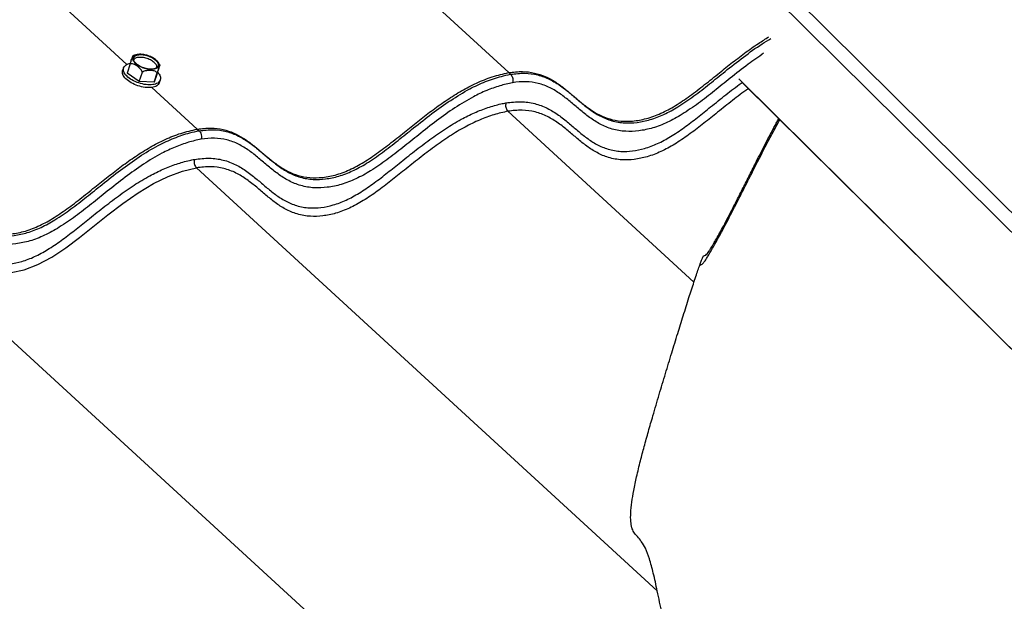
# Paper-space layout 'Sheet1' of a CAD drawing. Units: millimetres. Extents: x 3 to 403, y -15 to 272.
# Drawn here: x 299 to 331, y 231 to 250 of the extents above; entities that cross this region are included whole.
import ezdxf

# ---------------------------------------------------------------- set-up
doc = ezdxf.new("R2010")
doc.units = ezdxf.units.MM

psp = doc.layouts.new('Sheet1')

# ---------------------------------------------------------------- linework, layer by layer
at = {"color": 7, "linetype": 'Continuous', "lineweight": 25}
for p, q in [((302.092, 248.63), (286.951, 262.527)), ((314.598, 248.364), (299.167, 262.527)), ((311.495, 262.527), (380.884, 193.806)), ((312.142, 262.527), (381.294, 194.041)), ((302.198, 248.653), (302.097, 248.344)), ((301.98, 248.52), (301.951, 248.431)), ((302.496, 248.07), (302.097, 248.344)), ((302.496, 248.07), (302.598, 248.379)), ((302.984, 248.049), (303.085, 248.358)), ((303.071, 248.302), (303.172, 248.611)), ((314.598, 248.364), (314.658, 248.309)), ((302.984, 248.049), (302.496, 248.07)), ((303.071, 248.302), (302.984, 248.049)), ((303.158, 248.036), (303.187, 248.125)), ((322.136, 248.16), (378.951, 191.893)), ((322.259, 248.03), (379.068, 191.769)), ((304.397, 246.514), (302.907, 247.882)), ((320.666, 241.507), (314.572, 247.1)), ((304.397, 246.514), (304.457, 246.46)), ((319.464, 231.397), (304.371, 245.25)), ((311.948, 227.084), (294.169, 243.401))]:
    psp.add_line(p, q, dxfattribs=at)
at = {"color": 7, "linetype": 'Continuous', "lineweight": 25, "flags": 128}
psp.add_lwpolyline([(298.304, 241.825), (298.728, 241.912), (299.177, 242.081), (299.631, 242.325), (300.087, 242.629), (300.535, 242.967), (300.977, 243.32), (301.466, 243.708), (301.96, 244.084), (302.461, 244.431), (302.968, 244.734), (303.442, 244.964), (303.914, 245.137), (304.371, 245.25), (304.371, 245.25)], dxfattribs=at)
at = {"color": 7, "linetype": 'Continuous', "lineweight": 25}
for points, knots in [([(314.598, 248.364), (314.749, 248.382), (315.032, 248.417), (315.438, 248.366), (315.793, 248.249), (316.107, 248.078), (316.392, 247.873), (316.66, 247.649), (316.925, 247.421), (317.198, 247.203), (317.493, 247.011), (317.82, 246.862), (318.193, 246.773), (318.612, 246.764), (319.065, 246.836), (319.538, 246.997), (320.01, 247.247), (320.483, 247.562), (320.961, 247.925), (321.424, 248.298), (321.877, 248.661), (322.319, 249.001), (322.731, 249.299), (323.006, 249.466), (323.121, 249.536)], [0, 0, 0, 0, 0.046241, 0.086688, 0.123894, 0.159747, 0.195306, 0.23093, 0.266564, 0.302064, 0.337513, 0.373542, 0.411571, 0.453694, 0.5005, 0.551141, 0.605319, 0.663249, 0.724579, 0.788563, 0.844826, 0.90179, 0.958939, 1, 1, 1, 1]), ([(314.598, 248.364), (314.749, 248.382), (315.032, 248.417), (315.438, 248.366), (315.793, 248.249), (316.107, 248.078), (316.392, 247.873), (316.66, 247.649), (316.925, 247.421), (317.198, 247.203), (317.493, 247.011), (317.82, 246.862), (318.193, 246.773), (318.612, 246.764), (319.065, 246.836), (319.538, 246.997), (320.01, 247.247), (320.483, 247.562), (320.961, 247.925), (321.424, 248.298), (321.877, 248.661), (322.319, 249.001), (322.731, 249.299), (323.006, 249.466), (323.121, 249.536)], [0, 0, 0, 0, 0.046241, 0.086688, 0.123894, 0.159747, 0.195306, 0.23093, 0.266564, 0.302064, 0.337513, 0.373542, 0.411571, 0.453694, 0.5005, 0.551141, 0.605319, 0.663249, 0.724579, 0.788563, 0.844826, 0.90179, 0.958939, 1, 1, 1, 1]), ([(314.658, 248.309), (314.813, 248.327), (315.111, 248.362), (315.551, 248.303), (315.947, 248.153), (316.301, 247.934), (316.62, 247.681), (316.926, 247.415), (317.239, 247.159), (317.583, 246.935), (317.971, 246.774), (318.387, 246.706), (318.813, 246.725), (319.249, 246.816), (319.698, 246.992), (320.175, 247.257), (320.668, 247.598), (321.177, 247.993), (321.71, 248.427), (322.28, 248.871), (322.776, 249.239), (323.089, 249.421), (323.185, 249.477)], [0, 0, 0, 0, 0.047616, 0.091061, 0.134228, 0.176096, 0.217507, 0.258541, 0.299721, 0.34104, 0.383472, 0.427112, 0.468337, 0.513276, 0.562403, 0.615149, 0.679483, 0.745397, 0.81174, 0.88945, 0.966025, 1, 1, 1, 1]), ([(322.947, 248.997), (322.776, 248.879), (322.402, 248.618), (321.871, 248.196), (321.335, 247.762), (320.817, 247.36), (320.308, 247.008), (319.81, 246.732), (319.333, 246.545), (318.872, 246.449), (318.422, 246.428), (317.989, 246.499), (317.59, 246.665), (317.239, 246.892), (316.918, 247.151), (316.611, 247.417), (316.296, 247.668), (315.953, 247.882), (315.571, 248.027), (315.151, 248.084), (314.87, 248.052), (314.723, 248.034)], [0, 0, 0, 0, 0.06593, 0.144655, 0.214856, 0.284598, 0.352676, 0.410857, 0.465047, 0.514345, 0.559564, 0.607174, 0.652075, 0.695798, 0.739361, 0.782765, 0.824613, 0.866915, 0.910523, 0.953216, 1, 1, 1, 1]), ([(301.981, 248.523), (302.007, 248.56), (302.06, 248.639), (302.153, 248.656), (302.202, 248.665)], [0, 0, 0, 0, 0.478257, 1, 1, 1, 1]), ([(302.198, 248.653), (302.204, 248.672), (302.217, 248.71), (302.239, 248.775), (302.255, 248.821), (302.264, 248.848)], [0, 0, 0, 0, 0.297774, 0.584805, 1, 1, 1, 1]), ([(302.598, 248.379), (302.588, 248.4), (302.568, 248.443), (302.509, 248.515), (302.425, 248.587), (302.331, 248.638), (302.253, 248.66), (302.215, 248.655), (302.198, 248.653)], [0, 0, 0, 0, 0.132218, 0.27748, 0.535669, 0.778462, 0.898879, 1, 1, 1, 1]), ([(302.264, 248.848), (302.268, 248.858), (302.272, 248.871), (302.288, 248.915), (302.287, 248.911), (302.287, 248.91)], [0, 0, 0, 0, 0.812479, 0.987124, 1, 1, 1, 1]), ([(302.495, 248.963), (302.472, 248.961), (302.419, 248.958), (302.348, 248.941), (302.304, 248.918), (302.287, 248.909)], [0, 0, 0, 0, 0.321581, 0.735601, 1, 1, 1, 1]), ([(303.128, 248.578), (303.112, 248.553), (303.085, 248.512), (303.018, 248.485), (302.954, 248.471), (302.879, 248.467), (302.772, 248.475), (302.64, 248.506), (302.516, 248.56), (302.426, 248.617), (302.369, 248.665), (302.327, 248.715), (302.29, 248.776), (302.294, 248.825), (302.297, 248.854)], [0, 0, 0, 0, 0.081586, 0.135299, 0.198907, 0.270881, 0.347982, 0.501825, 0.655311, 0.731921, 0.803243, 0.866112, 0.919125, 1, 1, 1, 1]), ([(303.075, 248.539), (303.075, 248.555), (303.077, 248.609), (303.003, 248.688), (302.895, 248.768), (302.753, 248.83), (302.603, 248.865), (302.467, 248.867), (302.349, 248.841), (302.31, 248.786), (302.293, 248.762)], [0, 0, 0, 0, 0.048714, 0.164799, 0.312161, 0.478404, 0.645074, 0.79358, 0.911132, 1, 1, 1, 1]), ([(302.297, 248.854), (302.313, 248.879), (302.34, 248.92), (302.407, 248.946), (302.471, 248.961), (302.547, 248.965), (302.653, 248.957), (302.785, 248.926), (302.91, 248.872), (302.999, 248.814), (303.056, 248.767), (303.099, 248.717), (303.135, 248.655), (303.131, 248.607), (303.128, 248.578)], [0, 0, 0, 0, 0.08159, 0.135321, 0.198908, 0.270882, 0.347983, 0.501825, 0.65531, 0.731917, 0.803239, 0.866108, 0.919125, 1, 1, 1, 1]), ([(303.113, 248.583), (303.096, 248.559), (303.056, 248.502), (302.936, 248.476), (302.796, 248.478), (302.643, 248.514), (302.498, 248.577), (302.387, 248.658), (302.307, 248.751), (302.311, 248.819), (302.312, 248.849)], [0, 0, 0, 0, 0.085501, 0.198596, 0.341483, 0.501844, 0.6618, 0.803573, 0.915275, 1, 1, 1, 1]), ([(302.312, 248.849), (302.329, 248.873), (302.369, 248.93), (302.49, 248.956), (302.629, 248.954), (302.782, 248.918), (302.927, 248.855), (303.039, 248.774), (303.118, 248.681), (303.114, 248.612), (303.113, 248.583)], [0, 0, 0, 0, 0.085504, 0.198597, 0.341506, 0.501866, 0.661798, 0.803584, 0.915276, 1, 1, 1, 1]), ([(302.78, 248.922), (302.736, 248.935), (302.675, 248.952), (302.585, 248.963), (302.534, 248.967), (302.5, 248.963), (302.495, 248.963)], [0, 0, 0, 0, 0.472215, 0.653565, 0.947835, 1, 1, 1, 1]), ([(303.063, 248.762), (303.062, 248.763), (303.042, 248.785), (302.998, 248.815), (302.931, 248.858), (302.86, 248.894), (302.807, 248.913), (302.78, 248.922)], [0, 0, 0, 0, 0.009156, 0.272644, 0.488028, 0.738997, 1, 1, 1, 1]), ([(303.173, 248.615), (303.159, 248.642), (303.13, 248.696), (303.086, 248.74), (303.063, 248.762)], [0, 0, 0, 0, 0.480922, 1, 1, 1, 1]), ([(303.157, 248.033), (303.132, 247.997), (303.072, 247.911), (302.891, 247.872), (302.681, 247.875), (302.449, 247.929), (302.232, 248.024), (302.064, 248.147), (301.944, 248.287), (301.95, 248.389), (301.952, 248.434)], [0, 0, 0, 0, 0.085495, 0.198604, 0.34149, 0.501859, 0.661809, 0.803579, 0.915277, 1, 1, 1, 1]), ([(303.186, 248.123), (303.161, 248.086), (303.101, 248.001), (302.92, 247.962), (302.71, 247.964), (302.479, 248.018), (302.261, 248.113), (302.093, 248.236), (301.973, 248.376), (301.979, 248.479), (301.981, 248.523)], [0, 0, 0, 0, 0.085498, 0.198606, 0.341492, 0.50186, 0.66181, 0.803583, 0.915278, 1, 1, 1, 1]), ([(303.085, 248.358), (303.072, 248.371), (303.044, 248.397), (302.968, 248.427), (302.861, 248.442), (302.749, 248.435), (302.659, 248.412), (302.617, 248.39), (302.598, 248.379)], [0, 0, 0, 0, 0.102043, 0.223623, 0.465862, 0.725001, 0.869036, 1, 1, 1, 1]), ([(303.151, 248.553), (303.142, 248.526), (303.126, 248.48), (303.104, 248.415), (303.091, 248.378), (303.085, 248.358)], [0, 0, 0, 0, 0.41798, 0.703609, 1, 1, 1, 1]), ([(303.095, 248.374), (303.13, 248.336), (303.196, 248.264), (303.19, 248.167), (303.186, 248.123)], [0, 0, 0, 0, 0.536037, 1, 1, 1, 1]), ([(303.172, 248.611), (303.173, 248.613), (303.175, 248.621), (303.161, 248.581), (303.155, 248.566), (303.151, 248.553)], [0, 0, 0, 0, 0.078114, 0.243859, 1, 1, 1, 1]), ([(304.397, 246.514), (304.548, 246.533), (304.83, 246.567), (305.237, 246.517), (305.592, 246.399), (305.905, 246.228), (306.19, 246.023), (306.459, 245.799), (306.724, 245.571), (306.997, 245.354), (307.291, 245.162), (307.619, 245.012), (307.992, 244.924), (308.41, 244.914), (308.864, 244.987), (309.336, 245.147), (309.808, 245.398), (310.281, 245.713), (310.759, 246.076), (311.223, 246.448), (311.676, 246.811), (312.117, 247.152), (312.574, 247.477), (313.047, 247.775), (313.541, 248.031), (314.057, 248.241), (314.418, 248.323), (314.598, 248.364)], [0, 0, 0, 0, 0.039013, 0.073138, 0.10453, 0.13478, 0.164781, 0.194836, 0.2249, 0.254852, 0.28476, 0.315157, 0.347243, 0.382782, 0.422272, 0.464998, 0.510708, 0.559584, 0.611328, 0.66531, 0.71278, 0.760841, 0.809057, 0.857103, 0.904826, 0.95232, 1, 1, 1, 1]), ([(304.397, 246.514), (304.548, 246.533), (304.83, 246.567), (305.237, 246.517), (305.592, 246.399), (305.905, 246.228), (306.19, 246.023), (306.459, 245.799), (306.724, 245.571), (306.997, 245.354), (307.291, 245.162), (307.619, 245.012), (307.992, 244.924), (308.41, 244.914), (308.864, 244.987), (309.336, 245.147), (309.808, 245.398), (310.281, 245.713), (310.759, 246.076), (311.223, 246.448), (311.676, 246.811), (312.117, 247.152), (312.574, 247.477), (313.047, 247.775), (313.541, 248.031), (314.057, 248.241), (314.418, 248.323), (314.598, 248.364)], [0, 0, 0, 0, 0.039013, 0.073138, 0.10453, 0.13478, 0.164781, 0.194836, 0.2249, 0.254852, 0.28476, 0.315157, 0.347243, 0.382782, 0.422272, 0.464998, 0.510708, 0.559584, 0.611328, 0.66531, 0.71278, 0.760841, 0.809057, 0.857103, 0.904826, 0.95232, 1, 1, 1, 1]), ([(304.457, 246.46), (304.612, 246.478), (304.909, 246.513), (305.35, 246.453), (305.746, 246.303), (306.099, 246.084), (306.419, 245.831), (306.724, 245.566), (307.038, 245.31), (307.382, 245.086), (307.77, 244.924), (308.185, 244.856), (308.612, 244.876), (309.047, 244.966), (309.497, 245.143), (309.974, 245.407), (310.467, 245.749), (310.975, 246.144), (311.509, 246.577), (312.077, 247.024), (312.684, 247.459), (313.27, 247.816), (313.828, 248.075), (314.28, 248.23), (314.557, 248.288), (314.658, 248.309)], [0, 0, 0, 0, 0.04018, 0.076843, 0.113267, 0.148597, 0.183542, 0.218167, 0.252916, 0.287783, 0.323589, 0.360414, 0.395201, 0.433123, 0.474578, 0.519087, 0.573375, 0.628996, 0.684978, 0.750553, 0.815171, 0.877394, 0.92692, 0.973508, 1, 1, 1, 1]), ([(314.723, 248.034), (314.583, 248.003), (314.294, 247.939), (313.866, 247.781), (313.37, 247.548), (312.823, 247.214), (312.231, 246.789), (311.67, 246.347), (311.134, 245.913), (310.616, 245.51), (310.107, 245.158), (309.608, 244.882), (309.131, 244.696), (308.67, 244.599), (308.221, 244.579), (307.788, 244.649), (307.388, 244.815), (307.037, 245.042), (306.717, 245.302), (306.41, 245.568), (306.095, 245.819), (305.752, 246.033), (305.37, 246.178), (304.949, 246.235), (304.668, 246.202), (304.521, 246.185)], [0, 0, 0, 0, 0.036887, 0.076125, 0.117277, 0.177973, 0.241016, 0.304986, 0.362028, 0.418696, 0.474014, 0.52129, 0.565322, 0.605379, 0.642122, 0.680807, 0.717292, 0.75282, 0.788217, 0.823485, 0.857489, 0.891861, 0.927295, 0.961985, 1, 1, 1, 1]), ([(314.508, 247.374), (314.672, 247.394), (314.986, 247.43), (315.449, 247.368), (315.862, 247.211), (316.228, 246.984), (316.55, 246.728), (316.851, 246.466), (317.152, 246.219), (317.481, 246.003), (317.857, 245.842), (318.256, 245.773), (318.662, 245.791), (319.067, 245.874), (319.485, 246.036), (319.915, 246.271), (320.348, 246.566), (320.782, 246.896), (321.233, 247.26), (321.709, 247.638), (322.052, 247.909), (322.236, 248.036), (322.246, 248.043)], [0, 0, 0, 0, 0.055662, 0.106429, 0.155815, 0.203725, 0.251112, 0.294697, 0.338429, 0.382299, 0.427291, 0.475392, 0.517644, 0.563632, 0.614221, 0.668575, 0.728829, 0.790537, 0.852742, 0.924435, 0.995811, 1, 1, 1, 1]), ([(314.658, 248.309), (314.671, 248.295), (314.698, 248.264), (314.723, 248.204), (314.736, 248.14), (314.735, 248.084), (314.727, 248.049), (314.723, 248.036), (314.723, 248.034)], [0, 0, 0, 0, 0.197454, 0.416078, 0.643383, 0.864518, 0.978938, 1, 1, 1, 1]), ([(322.449, 247.842), (322.42, 247.823), (322.221, 247.685), (321.867, 247.407), (321.395, 247.031), (320.94, 246.665), (320.496, 246.327), (320.048, 246.022), (319.596, 245.775), (319.15, 245.603), (318.72, 245.515), (318.291, 245.496), (317.874, 245.567), (317.487, 245.732), (317.151, 245.952), (316.844, 246.202), (316.541, 246.465), (316.223, 246.719), (315.868, 246.94), (315.469, 247.093), (315.026, 247.153), (314.728, 247.118), (314.572, 247.1)], [0, 0, 0, 0, 0.011567, 0.080233, 0.149189, 0.211731, 0.273767, 0.334349, 0.39131, 0.444328, 0.492201, 0.536182, 0.585944, 0.630996, 0.674924, 0.718701, 0.762329, 0.80768, 0.85352, 0.900769, 0.948105, 1, 1, 1, 1]), ([(304.306, 245.525), (304.471, 245.544), (304.785, 245.581), (305.248, 245.519), (305.661, 245.362), (306.026, 245.135), (306.349, 244.878), (306.65, 244.616), (306.951, 244.37), (307.28, 244.153), (307.655, 243.992), (308.055, 243.924), (308.46, 243.942), (308.865, 244.024), (309.284, 244.186), (309.714, 244.422), (310.146, 244.716), (310.58, 245.047), (311.032, 245.41), (311.507, 245.79), (312.008, 246.174), (312.517, 246.529), (313.006, 246.825), (313.473, 247.055), (313.907, 247.224), (314.253, 247.324), (314.452, 247.363), (314.508, 247.374)], [0, 0, 0, 0, 0.042495, 0.081253, 0.118957, 0.155533, 0.191711, 0.224986, 0.258373, 0.291865, 0.326214, 0.362937, 0.395194, 0.430304, 0.468926, 0.510422, 0.556423, 0.603534, 0.651026, 0.705758, 0.76025, 0.813716, 0.86552, 0.907397, 0.947531, 0.985477, 1, 1, 1, 1]), ([(314.508, 247.374), (314.507, 247.372), (314.503, 247.36), (314.496, 247.325), (314.495, 247.269), (314.507, 247.205), (314.532, 247.145), (314.559, 247.114), (314.572, 247.1)], [0, 0, 0, 0, 0.021592, 0.135501, 0.356632, 0.583931, 0.80255, 1, 1, 1, 1]), ([(314.572, 247.1), (314.419, 247.065), (314.102, 246.994), (313.633, 246.817), (313.146, 246.582), (312.653, 246.283), (312.156, 245.935), (311.665, 245.559), (311.194, 245.181), (310.739, 244.816), (310.295, 244.477), (309.846, 244.173), (309.394, 243.925), (308.948, 243.753), (308.518, 243.665), (308.09, 243.647), (307.673, 243.717), (307.285, 243.883), (306.949, 244.103), (306.642, 244.353), (306.34, 244.615), (306.022, 244.869), (305.666, 245.091), (305.268, 245.243), (304.825, 245.303), (304.527, 245.268), (304.371, 245.25)], [0, 0, 0, 0, 0.040441, 0.083584, 0.128878, 0.179591, 0.23194, 0.285297, 0.338879, 0.387477, 0.435681, 0.482757, 0.527018, 0.568216, 0.605416, 0.639591, 0.678259, 0.713266, 0.7474, 0.781417, 0.815318, 0.850558, 0.886178, 0.922893, 0.959675, 1, 1, 1, 1]), ([(320.666, 241.507), (320.693, 241.587), (320.741, 241.733), (320.809, 241.933), (320.864, 242.092), (320.91, 242.217), (320.947, 242.303), (320.972, 242.358), (320.999, 242.378), (321.027, 242.375), (321.065, 242.4), (321.105, 242.446), (321.156, 242.515), (321.216, 242.607), (321.291, 242.73), (321.382, 242.886), (321.488, 243.075), (321.611, 243.3), (321.752, 243.565), (321.916, 243.881), (322.101, 244.243), (322.304, 244.648), (322.519, 245.076), (322.767, 245.57), (323.048, 246.117), (323.281, 246.565), (323.417, 246.808), (323.444, 246.857)], [0, 0, 0, 0, 0.041725, 0.07638, 0.10437, 0.124973, 0.142271, 0.150765, 0.154578, 0.158032, 0.163813, 0.175976, 0.188626, 0.206236, 0.230071, 0.260092, 0.295572, 0.337057, 0.387002, 0.444005, 0.513455, 0.588229, 0.668295, 0.750315, 0.861951, 0.972302, 1, 1, 1, 1]), ([(320.822, 241.97), (320.827, 241.982), (320.838, 242.01), (320.854, 242.05), (320.883, 242.077), (320.919, 242.079), (320.959, 242.117), (321.02, 242.192), (321.091, 242.301), (321.172, 242.434), (321.258, 242.582), (321.359, 242.761), (321.474, 242.97), (321.603, 243.209), (321.748, 243.483), (321.909, 243.792), (322.099, 244.165), (322.316, 244.593), (322.642, 245.238), (322.975, 245.89), (323.284, 246.475), (323.426, 246.728), (323.479, 246.823)], [0, 0, 0, 0, 0.007126, 0.01618, 0.023157, 0.027189, 0.034948, 0.051333, 0.080378, 0.104985, 0.135441, 0.172643, 0.215937, 0.264486, 0.319449, 0.383296, 0.4528, 0.545619, 0.642672, 0.843172, 0.941389, 1, 1, 1, 1]), ([(294.196, 244.665), (294.346, 244.683), (294.629, 244.718), (295.036, 244.667), (295.39, 244.55), (295.704, 244.379), (295.989, 244.174), (296.257, 243.95), (296.522, 243.722), (296.796, 243.504), (297.09, 243.312), (297.418, 243.163), (297.79, 243.074), (298.209, 243.065), (298.662, 243.137), (299.135, 243.298), (299.607, 243.548), (300.08, 243.863), (300.558, 244.226), (301.022, 244.599), (301.474, 244.962), (301.916, 245.303), (302.372, 245.628), (302.846, 245.925), (303.34, 246.182), (303.856, 246.391), (304.216, 246.473), (304.397, 246.514)], [0, 0, 0, 0, 0.0390132, 0.0731383, 0.1045296, 0.1347802, 0.1647812, 0.1948357, 0.2249006, 0.2548521, 0.2847617, 0.3151573, 0.3472427, 0.3827821, 0.4222718, 0.4649978, 0.5107082, 0.5595838, 0.6113277, 0.6653105, 0.71278, 0.7608406, 0.8090568, 0.8571031, 0.9048262, 0.9523204, 1, 1, 1, 1]), ([(294.196, 244.665), (294.346, 244.683), (294.629, 244.718), (295.036, 244.667), (295.39, 244.55), (295.704, 244.379), (295.989, 244.174), (296.257, 243.95), (296.522, 243.722), (296.796, 243.504), (297.09, 243.312), (297.418, 243.163), (297.79, 243.074), (298.209, 243.065), (298.662, 243.137), (299.135, 243.298), (299.607, 243.548), (300.08, 243.863), (300.558, 244.226), (301.022, 244.599), (301.474, 244.962), (301.916, 245.303), (302.372, 245.628), (302.846, 245.925), (303.34, 246.182), (303.856, 246.391), (304.216, 246.473), (304.397, 246.514)], [0, 0, 0, 0, 0.0390132, 0.0731383, 0.1045296, 0.1347802, 0.1647812, 0.1948357, 0.2249006, 0.2548521, 0.2847617, 0.3151573, 0.3472427, 0.3827821, 0.4222718, 0.4649978, 0.5107082, 0.5595838, 0.6113277, 0.6653105, 0.71278, 0.7608406, 0.8090568, 0.8571031, 0.9048262, 0.9523204, 1, 1, 1, 1]), ([(294.255, 244.61), (294.411, 244.628), (294.708, 244.663), (295.148, 244.604), (295.545, 244.454), (295.898, 244.235), (296.216, 243.982), (296.521, 243.718), (296.833, 243.463), (297.178, 243.238), (297.567, 243.075), (297.984, 243.007), (298.41, 243.026), (298.846, 243.117), (299.295, 243.293), (299.772, 243.558), (300.266, 243.899), (300.774, 244.294), (301.308, 244.728), (301.876, 245.175), (302.483, 245.61), (303.069, 245.966), (303.627, 246.225), (304.078, 246.381), (304.356, 246.439), (304.457, 246.46)], [0, 0, 0, 0, 0.04018, 0.076843, 0.113268, 0.148599, 0.183543, 0.217938, 0.25236, 0.287455, 0.323581, 0.360407, 0.395194, 0.433118, 0.474572, 0.519082, 0.57337, 0.628992, 0.684974, 0.75055, 0.815168, 0.877393, 0.926921, 0.973507, 1, 1, 1, 1]), ([(304.457, 246.46), (304.47, 246.445), (304.497, 246.414), (304.521, 246.355), (304.534, 246.29), (304.533, 246.234), (304.526, 246.2), (304.522, 246.187), (304.521, 246.185)], [0, 0, 0, 0, 0.19745, 0.41607, 0.64337, 0.864501, 0.978919, 1, 1, 1, 1]), ([(304.521, 246.185), (304.381, 246.154), (304.093, 246.09), (303.665, 245.932), (303.169, 245.698), (302.621, 245.365), (302.029, 244.939), (301.468, 244.497), (300.933, 244.063), (300.414, 243.661), (299.906, 243.309), (299.407, 243.033), (298.93, 242.846), (298.469, 242.75), (298.019, 242.729), (297.587, 242.799), (297.19, 242.964), (296.839, 243.19), (296.518, 243.45), (296.209, 243.718), (295.894, 243.969), (295.55, 244.183), (295.168, 244.328), (294.748, 244.385), (294.467, 244.353), (294.32, 244.335)], [0, 0, 0, 0, 0.036887, 0.076125, 0.117276, 0.177971, 0.241014, 0.304984, 0.362025, 0.418693, 0.474011, 0.521286, 0.565318, 0.605375, 0.642118, 0.680803, 0.71704, 0.752233, 0.787877, 0.823486, 0.857489, 0.891861, 0.927294, 0.961986, 1, 1, 1, 1]), ([(294.105, 243.675), (294.269, 243.695), (294.583, 243.731), (295.046, 243.669), (295.459, 243.512), (295.825, 243.285), (296.147, 243.029), (296.447, 242.769), (296.747, 242.524), (297.076, 242.306), (297.453, 242.143), (297.853, 242.075), (298.259, 242.092), (298.664, 242.175), (299.083, 242.336), (299.513, 242.572), (299.945, 242.867), (300.379, 243.198), (300.83, 243.561), (301.305, 243.941), (301.807, 244.324), (302.315, 244.68), (302.805, 244.975), (303.271, 245.205), (303.705, 245.374), (304.051, 245.475), (304.251, 245.514), (304.306, 245.525)], [0, 0, 0, 0, 0.042496, 0.081257, 0.11896, 0.155539, 0.191716, 0.224782, 0.257874, 0.291569, 0.326198, 0.362921, 0.395179, 0.43029, 0.468913, 0.51041, 0.556412, 0.603524, 0.651017, 0.705751, 0.760244, 0.813711, 0.865516, 0.907395, 0.947529, 0.985477, 1, 1, 1, 1]), ([(304.306, 245.525), (304.306, 245.523), (304.302, 245.51), (304.294, 245.476), (304.293, 245.42), (304.306, 245.355), (304.33, 245.295), (304.358, 245.265), (304.371, 245.25)], [0, 0, 0, 0, 0.021592, 0.135486, 0.356644, 0.583947, 0.80256, 1, 1, 1, 1]), ([(319.464, 231.397), (319.422, 231.593), (319.346, 231.946), (319.223, 232.414), (319.101, 232.766), (318.958, 233.008), (318.815, 233.172), (318.695, 233.311), (318.622, 233.48), (318.59, 233.691), (318.591, 233.972), (318.629, 234.31), (318.696, 234.708), (318.791, 235.159), (318.908, 235.638), (319.038, 236.131), (319.175, 236.623), (319.338, 237.19), (319.524, 237.823), (319.73, 238.508), (319.933, 239.175), (320.128, 239.805), (320.316, 240.409), (320.492, 240.971), (320.611, 241.338), (320.666, 241.507)], [0, 0, 0, 0, 0.056526, 0.102374, 0.136959, 0.161876, 0.181205, 0.198625, 0.213492, 0.232808, 0.258604, 0.292712, 0.329203, 0.372726, 0.423162, 0.468816, 0.517353, 0.567596, 0.63596, 0.704097, 0.770383, 0.833194, 0.890902, 0.949704, 1, 1, 1, 1]), ([(320.356, 228.19), (320.25, 228.474), (320.045, 229.028), (319.812, 229.86), (319.621, 230.646), (319.515, 231.155), (319.464, 231.397)], [0, 0, 0, 0, 0.272551, 0.531711, 0.77717, 1, 1, 1, 1])]:
    psp.add_open_spline(points, degree=3, knots=knots, dxfattribs=at)

doc.saveas('drawing.dxf')
